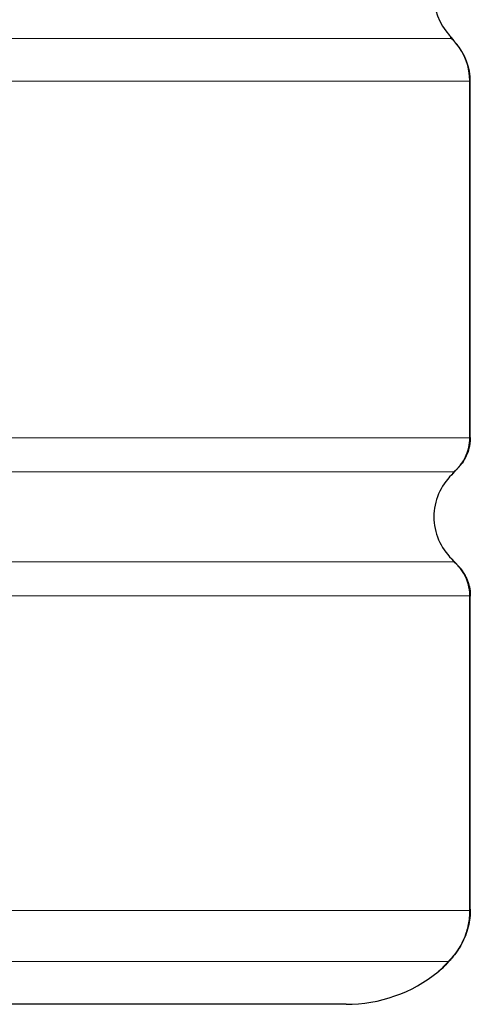
# Model space of a CAD drawing. Units: millimetres. Extents: x -1 to 19773, y -949 to 13355.
# Drawn here: x 3186 to 3493, y 2264 to 2935 of the extents above; entities that cross this region are included whole.
import ezdxf

# ---------------------------------------------------------------- set-up
doc = ezdxf.new("R2010")
doc.units = ezdxf.units.MM
doc.layers.add('Sichtbar (ISO)', color=7, linetype='Continuous', lineweight=25)
doc.layers.add('Tangential', color=7, linetype='Continuous', lineweight=9)

msp = doc.modelspace()

# ---------------------------------------------------------------- linework, layer by layer
at = {"layer": 'Sichtbar (ISO)'}
for p, q in [((3492.28, 2649.9), (3492.28, 2892.85)), ((3492.61, 2650.24), (3492.61, 2892.47)), ((3492.28, 2328.56), (3492.28, 2542.37)), ((3492.61, 2329.04), (3492.61, 2542.03)), ((3408.06, 2264.13), (2818.06, 2264.13))]:
    msp.add_line(p, q, dxfattribs=at)
for centre, radius, start, end in [((3507.86, 2951.13), 40, 134.19593, 222.6949), ((3452.28, 2892.85), 40, 0, 40.71208), ((3452.61, 2892.47), 40, 0, 41.17624), ((3507.86, 2596.13), 40, 134.19593, 225.80407), ((3408.06, 2364.13), 100, 270, 308.86235)]:
    msp.add_arc(centre, radius, start, end, dxfattribs=at)
for points, knots in [([(3478.46, 2924.01), (3479.86, 2922.5), (3479.91, 2922.35), (3480.48, 2921.65), (3480.58, 2921.52), (3480.78, 2921.26), (3480.83, 2921.19), (3480.92, 2921.08), (3480.95, 2921.04), (3481, 2920.97), (3481.02, 2920.94), (3481.07, 2920.87), (3481.09, 2920.85), (3481.15, 2920.77), (3481.17, 2920.74), (3481.26, 2920.62), (3481.29, 2920.58), (3481.43, 2920.4), (3481.51, 2920.29), (3481.71, 2920.02), (3481.84, 2919.87), (3482.11, 2919.53), (3482.26, 2919.34), (3482.52, 2919.03), (3482.62, 2918.92), (3482.72, 2918.8)], [2.383351, 2.383351, 2.383351, 2.383351, 2.392621, 2.392621, 2.40676, 2.40676, 2.423573, 2.423573, 2.439162, 2.439162, 2.460239, 2.460239, 2.498721, 2.498721, 2.607181, 2.607181, 3.106123, 3.106123, 3.605065, 3.605065, 4.104006, 4.104006, 4.602948, 4.602948, 4.878059, 4.878059, 4.878059, 4.878059]), ([(3482.6, 2918.94), (3482.43, 2919.13), (3482.28, 2919.32), (3482, 2919.66), (3481.87, 2919.82), (3481.66, 2920.09), (3481.56, 2920.21), (3481.42, 2920.4), (3481.36, 2920.48), (3481.33, 2920.53), (3481.32, 2920.53), (3481.32, 2920.53)], [0, 0, 0, 0, 0.475174, 0.475174, 0.950347, 0.950347, 1.425521, 1.425521, 1.900695, 1.900695, 2.055538, 2.055538, 2.055538, 2.055538]), ([(3483.35, 2628.48), (3483.52, 2628.64), (3483.7, 2628.83), (3484.14, 2629.3), (3484.39, 2629.58), (3485.05, 2630.33), (3485.45, 2630.79), (3486.58, 2632.26), (3487.3, 2633.18), (3489.02, 2636.24), (3489.71, 2637.55), (3491.25, 2641.81), (3492.28, 2644.78), (3492.28, 2649.9)], [0, 0, 0, 0, 0.0563983, 0.0563983, 0.1127966, 0.1127966, 0.1691949, 0.1691949, 0.2255932, 0.2255932, 0.2537924, 0.2537924, 0.2819915, 0.2819915, 0.2819915, 0.2819915]), ([(3492.61, 2650.24), (3492.61, 2647.04), (3492.16, 2644.67), (3490.89, 2639.72), (3490.03, 2637.96), (3488.01, 2633.98), (3487.16, 2632.93), (3485.87, 2631.22), (3485.43, 2630.71), (3484.71, 2629.88), (3484.43, 2629.58), (3483.95, 2629.08), (3483.76, 2628.88), (3483.55, 2628.67), (3483.52, 2628.64), (3483.49, 2628.61)], [0.0708848, 0.0708848, 0.0708848, 0.0708848, 0.0889748, 0.0889748, 0.1192675, 0.1192675, 0.1786389, 0.1786389, 0.2380104, 0.2380104, 0.2973819, 0.2973819, 0.3567534, 0.3567534, 0.3677422, 0.3677422, 0.3677422, 0.3677422]), ([(3483.49, 2628.61), (3483.29, 2628.41), (3483.12, 2628.22), (3482.79, 2627.88), (3482.65, 2627.72), (3482.39, 2627.44), (3482.29, 2627.32), (3482.11, 2627.12), (3482.04, 2627.04), (3481.96, 2626.94), (3481.94, 2626.92), (3481.9, 2626.87), (3481.88, 2626.85), (3481.83, 2626.78), (3481.81, 2626.76), (3481.73, 2626.67), (3481.71, 2626.65), (3481.66, 2626.6), (3481.63, 2626.55), (3481.51, 2626.43), (3481.45, 2626.36), (3481.18, 2626.05), (3481.39, 2626.19), (3479.98, 2624.81)], [0, 0, 0, 0, 0.437341, 0.437341, 0.874681, 0.874681, 1.312022, 1.312022, 1.749362, 1.749362, 1.968032, 1.968032, 2.077367, 2.077367, 2.132035, 2.132035, 2.144204, 2.144204, 2.160461, 2.160461, 2.172918, 2.172918, 2.186703, 2.186703, 2.186703, 2.186703]), ([(3482.02, 2627.01), (3482.01, 2627.01), (3482.04, 2627.04), (3482.12, 2627.13), (3482.18, 2627.2), (3482.36, 2627.4), (3482.46, 2627.52), (3482.71, 2627.79), (3482.85, 2627.94), (3483.11, 2628.23), (3483.23, 2628.35), (3483.35, 2628.48)], [2.458517, 2.458517, 2.458517, 2.458517, 2.734257, 2.734257, 3.151082, 3.151082, 3.567907, 3.567907, 3.984732, 3.984732, 4.278311, 4.278311, 4.278311, 4.278311]), ([(3479.98, 2567.46), (3481.01, 2566.45), (3481.03, 2566.38), (3481.33, 2566.05), (3481.4, 2565.97), (3481.55, 2565.81), (3481.59, 2565.76), (3481.67, 2565.67), (3481.69, 2565.64), (3481.74, 2565.59), (3481.76, 2565.57), (3481.8, 2565.51), (3481.82, 2565.49), (3481.88, 2565.43), (3481.89, 2565.41), (3481.97, 2565.32), (3482, 2565.28), (3482.14, 2565.12), (3482.23, 2565.02), (3482.44, 2564.78), (3482.56, 2564.64), (3482.85, 2564.33), (3483.01, 2564.16), (3483.28, 2563.88), (3483.38, 2563.77), (3483.49, 2563.66)], [2.091481, 2.091481, 2.091481, 2.091481, 2.101576, 2.101576, 2.110977, 2.110977, 2.124387, 2.124387, 2.137444, 2.137444, 2.155528, 2.155528, 2.189498, 2.189498, 2.290199, 2.290199, 2.727557, 2.727557, 3.164916, 3.164916, 3.602274, 3.602274, 4.039633, 4.039633, 4.278274, 4.278274, 4.278274, 4.278274]), ([(3483.35, 2563.79), (3483.18, 2563.97), (3483.02, 2564.15), (3482.72, 2564.46), (3482.59, 2564.6), (3482.37, 2564.85), (3482.27, 2564.96), (3482.12, 2565.14), (3482.07, 2565.2), (3482.03, 2565.25), (3482.02, 2565.26), (3482.02, 2565.26)], [0, 0, 0, 0, 0.4168, 0.4168, 0.833599, 0.833599, 1.250399, 1.250399, 1.667198, 1.667198, 1.819664, 1.819664, 1.819664, 1.819664]), ([(3492.28, 2542.37), (3492.28, 2545.57), (3491.82, 2547.92), (3490.56, 2552.86), (3489.71, 2554.61), (3487.75, 2558.48), (3486.93, 2559.52), (3485.68, 2561.2), (3485.24, 2561.71), (3484.53, 2562.54), (3484.26, 2562.84), (3483.8, 2563.34), (3483.61, 2563.54), (3483.41, 2563.74), (3483.38, 2563.77), (3483.35, 2563.79)], [0.0680026, 0.0680026, 0.0680026, 0.0680026, 0.0856239, 0.0856239, 0.1153052, 0.1153052, 0.1717035, 0.1717035, 0.2281018, 0.2281018, 0.2845001, 0.2845001, 0.3408984, 0.3408984, 0.3499941, 0.3499941, 0.3499941, 0.3499941]), ([(3483.49, 2563.66), (3483.66, 2563.5), (3483.84, 2563.31), (3484.29, 2562.84), (3484.54, 2562.57), (3485.21, 2561.82), (3485.61, 2561.36), (3486.75, 2559.9), (3487.49, 2558.99), (3489.24, 2555.92), (3489.95, 2554.61), (3491.55, 2550.3), (3492.61, 2547.29), (3492.61, 2542.03)], [0, 0, 0, 0, 0.0593715, 0.0593715, 0.1187429, 0.1187429, 0.1781144, 0.1781144, 0.2374859, 0.2374859, 0.2671716, 0.2671716, 0.2968573, 0.2968573, 0.2968573, 0.2968573]), ([(3492.27, 2327.53), (3492.25, 2325.38), (3492.08, 2323.22), (3491.46, 2318.94), (3491, 2316.83), (3489.83, 2312.69), (3489.11, 2310.67), (3487.43, 2306.78), (3486.46, 2304.88), (3484.29, 2301.22), (3483.08, 2299.46), (3481.76, 2297.79)], [0, 0, 0, 0, 0.1196982, 0.1196982, 0.2393965, 0.2393965, 0.3590947, 0.3590947, 0.478793, 0.478793, 0.5984912, 0.5984912, 0.5984912, 0.5984912]), ([(3492.61, 2327.89), (3492.58, 2325.77), (3492.41, 2323.64), (3491.8, 2319.44), (3491.36, 2317.36), (3490.22, 2313.29), (3489.52, 2311.3), (3487.89, 2307.46), (3486.95, 2305.59), (3484.84, 2301.99), (3483.67, 2300.25), (3482.4, 2298.6)], [-0.7101741, -0.7101741, -0.7101741, -0.7101741, -0.5922101, -0.5922101, -0.474246, -0.474246, -0.356282, -0.356282, -0.238318, -0.238318, -0.1203539, -0.1203539, -0.1203539, -0.1203539]), ([(3492.28, 2328.56), (3492.28, 2328.5), (3492.28, 2328.43), (3492.28, 2328.3), (3492.28, 2328.23), (3492.28, 2328.09), (3492.28, 2328.02), (3492.27, 2327.89), (3492.27, 2327.82), (3492.27, 2327.68), (3492.27, 2327.61), (3492.27, 2327.53)], [0, 0, 0, 0, 0.01110139, 0.01110139, 0.02220278, 0.02220278, 0.03330417, 0.03330417, 0.04440556, 0.04440556, 0.05550695, 0.05550695, 0.05550695, 0.05550695]), ([(3492.61, 2329.04), (3492.61, 2328.97), (3492.61, 2328.9), (3492.61, 2328.75), (3492.61, 2328.67), (3492.61, 2328.52), (3492.61, 2328.44), (3492.61, 2328.29), (3492.61, 2328.21), (3492.61, 2328.05), (3492.61, 2327.97), (3492.61, 2327.89)], [0, 0, 0, 0, 0.01253094, 0.01253094, 0.02506189, 0.02506189, 0.03759283, 0.03759283, 0.05012378, 0.05012378, 0.06265472, 0.06265472, 0.06265472, 0.06265472]), ([(3482.4, 2298.6), (3481.52, 2297.45), (3480.7, 2296.44), (3479.21, 2294.66), (3478.54, 2293.89), (3477.38, 2292.59), (3476.88, 2292.05), (3476.08, 2291.19), (3475.78, 2290.87), (3475.45, 2290.53), (3475.36, 2290.44), (3475.23, 2290.3), (3475.19, 2290.27), (3475.08, 2290.15), (3475.04, 2290.11), (3474.91, 2289.98), (3474.89, 2289.95), (3474.8, 2289.87), (3474.74, 2289.81), (3474.53, 2289.59), (3474.41, 2289.48), (3473.8, 2288.88), (3474.84, 2289.52), (3470.81, 2286.27)], [28.164056, 28.164056, 28.164056, 28.164056, 28.685659, 28.685659, 29.207263, 29.207263, 29.728866, 29.728866, 30.25047, 30.25047, 30.511272, 30.511272, 30.641673, 30.641673, 30.701918, 30.701918, 30.715621, 30.715621, 30.736426, 30.736426, 30.754996, 30.754996, 30.772074, 30.772074, 30.772074, 30.772074]), ([(3478.6, 2293.96), (3478.28, 2293.6), (3477.98, 2293.26), (3477.18, 2292.37), (3476.73, 2291.88), (3476, 2291.11), (3475.72, 2290.82), (3475.42, 2290.5), (3475.34, 2290.42), (3475.22, 2290.29), (3475.18, 2290.25), (3475.07, 2290.14), (3475.03, 2290.1), (3474.92, 2289.99), (3474.9, 2289.96), (3474.81, 2289.88), (3474.75, 2289.82), (3474.55, 2289.61), (3474.43, 2289.5), (3473.85, 2288.93), (3475.07, 2289.7), (3470.81, 2286.27)], [28.126811, 28.126811, 28.126811, 28.126811, 28.386482, 28.386482, 28.882071, 28.882071, 29.37766, 29.37766, 29.625455, 29.625455, 29.749352, 29.749352, 29.801155, 29.801155, 29.815495, 29.815495, 29.836753, 29.836753, 29.855215, 29.855215, 29.87325, 29.87325, 29.87325, 29.87325]), ([(3475.48, 2290.56), (3475.48, 2290.56), (3475.48, 2290.56), (3475.5, 2290.58), (3475.63, 2290.72), (3476.04, 2291.15), (3476.36, 2291.49), (3477.18, 2292.38), (3477.68, 2292.92), (3478.82, 2294.22), (3479.47, 2294.98), (3480.69, 2296.44), (3481.21, 2297.09), (3481.76, 2297.79)], [31.012077, 31.012077, 31.012077, 31.012077, 31.0345, 31.0345, 31.432521, 31.432521, 31.928978, 31.928978, 32.425434, 32.425434, 32.921891, 32.921891, 33.261841, 33.261841, 33.261841, 33.261841])]:
    msp.add_open_spline(points, degree=3, knots=knots, dxfattribs=at)
msp.add_open_spline([(3480.74, 2296.51), (3480.4, 2296.08), (3480.06, 2295.68), (3479.75, 2295.3)], degree=3, dxfattribs=at)
at = {"layer": 'Tangential'}
for p, q in [((2746.51, 2921.99), (3479.61, 2921.99)), ((3492.18, 2892.85), (2733.94, 2892.85)), ((3492.18, 2649.92), (3492.18, 2892.85)), ((3492.28, 2892.85), (3492.18, 2892.85)), ((3492.61, 2892.47), (3492.28, 2892.47)), ((2733.94, 2649.92), (3492.18, 2649.92)), ((3481.41, 2626.87), (2744.72, 2626.87)), ((2744.72, 2565.4), (3481.41, 2565.4)), ((3492.18, 2542.35), (2733.94, 2542.35)), ((3492.18, 2328.56), (3492.18, 2542.35)), ((2733.94, 2328.01), (3492.18, 2328.01)), ((3492.18, 2328.56), (3492.28, 2328.56)), ((3492.28, 2329.04), (3492.61, 2329.04)), ((3477.69, 2293.3), (2748.44, 2293.3))]:
    msp.add_line(p, q, dxfattribs=at)
for centre, major_axis, ratio, start_param, end_param in [((3452.28, 2892.85), (0, 40), 0.997691, 4.712389, 5.528615), ((3452.28, 2892.85), (30.32, 26.09), 0.916389, 0, 0.116482), ((3452.61, 2892.47), (30.11, 26.34), 0.909738, 6.133859, 6.283185), ((3462.25, 2649.92), (0, -30), 0.997691, 0.694462, 1.570796), ((3462.19, 2649.73), (21.3, -21.13), 0.919786, 0, 0.087392), ((3461.89, 2649.44), (21.46, -20.96), 0.925983, 6.18303, 6.283185), ((3461.89, 2542.83), (21.46, 20.96), 0.925983, 0, 0.100155), ((3462.25, 2542.35), (0, 30), 0.997691, 4.712389, 5.588724), ((3462.19, 2542.54), (21.3, 21.13), 0.919786, 6.194944, 6.283185), ((3452.27, 2328.01), (40, -0.48), 0.1716, 0, 0.069133), ((3452.61, 2328.42), (40, -0.53), 0.183294, 6.153765, 6.283185)]:
    msp.add_ellipse(centre, major_axis=major_axis, ratio=ratio, start_param=start_param, end_param=end_param, dxfattribs=at)
for points, knots in [([(3478.46, 2924.01), (3478.46, 2924.01), (3478.46, 2924.01), (3478.5, 2923.92), (3478.65, 2923.65), (3479.08, 2922.88), (3479.32, 2922.46), (3479.61, 2921.99)], [-2.383351, -2.383351, -2.383351, -2.383351, -2.168586, -2.168586, -0.932273, -0.932273, 0, 0, 0, 0]), ([(3492.61, 2650.24), (3492.61, 2650.22), (3492.53, 2650.18), (3492.33, 2650.12), (3492.31, 2650.11), (3492.28, 2650.1)], [0.0708848, 0.0708848, 0.0708848, 0.0708848, 0.1845359, 0.1845359, 0.2018016, 0.2018016, 0.2018016, 0.2018016]), ([(3481.31, 2626.59), (3481.02, 2626.24), (3480.78, 2625.93), (3480.25, 2625.22), (3480.05, 2624.92), (3479.98, 2624.82), (3479.97, 2624.81), (3479.98, 2624.81)], [-4.278311, -4.278311, -4.278311, -4.278311, -3.598961, -3.598961, -2.427558, -2.427558, -2.186703, -2.186703, -2.186703, -2.186703]), ([(3481.41, 2626.87), (3481.45, 2626.87), (3481.46, 2626.85), (3481.43, 2626.76), (3481.38, 2626.69), (3481.31, 2626.59)], [-0.3499941, -0.3499941, -0.3499941, -0.3499941, -0.1801005, -0.1801005, 0, 0, 0, 0]), ([(3479.98, 2567.46), (3479.97, 2567.46), (3480.09, 2567.29), (3480.54, 2566.66), (3480.87, 2566.21), (3481.31, 2565.68)], [-2.091481, -2.091481, -2.091481, -2.091481, -1.039805, -1.039805, 0, 0, 0, 0]), ([(3481.31, 2565.68), (3481.38, 2565.59), (3481.43, 2565.52), (3481.46, 2565.42), (3481.45, 2565.4), (3481.41, 2565.4)], [-0.3499941, -0.3499941, -0.3499941, -0.3499941, -0.1755273, -0.1755273, 0, 0, 0, 0]), ([(3492.28, 2542.17), (3492.32, 2542.16), (3492.35, 2542.15), (3492.54, 2542.09), (3492.61, 2542.05), (3492.61, 2542.03)], [0.1659404, 0.1659404, 0.1659404, 0.1659404, 0.189668, 0.189668, 0.2968573, 0.2968573, 0.2968573, 0.2968573]), ([(3492.18, 2328.01), (3492.17, 2324.81), (3491.85, 2321.6), (3490.58, 2315.29), (3489.63, 2312.21), (3487.85, 2307.92), (3487.22, 2306.58), (3485.38, 2303.08), (3484.05, 2300.97), (3481.09, 2296.95), (3479.45, 2295.05), (3477.69, 2293.3)], [0, 0, 0, 0, 0.1788283, 0.1788283, 0.3576556, 0.3576556, 0.440699, 0.440699, 0.5795722, 0.5795722, 0.7199388, 0.7199388, 0.7199388, 0.7199388]), ([(3492.18, 2328.56), (3492.18, 2328.47), (3492.18, 2328.38), (3492.18, 2328.19), (3492.18, 2328.1), (3492.18, 2328.01)], [0, 0, 0, 0, 0.02775347, 0.02775347, 0.05550695, 0.05550695, 0.05550695, 0.05550695]), ([(3486.36, 2304.79), (3486.35, 2304.76), (3486.33, 2304.73), (3485.3, 2302.76), (3484.12, 2300.89), (3482.67, 2298.95), (3482.54, 2298.77), (3482.4, 2298.6)], [-0.2692354, -0.2692354, -0.2692354, -0.2692354, -0.2673622, -0.2673622, -0.1336806, -0.1336806, -0.1203539, -0.1203539, -0.1203539, -0.1203539]), ([(3477.69, 2293.3), (3475.94, 2291.32), (3474.47, 2289.82), (3471.89, 2287.25), (3471.03, 2286.48), (3470.82, 2286.28), (3470.81, 2286.27), (3470.81, 2286.27)], [-33.235172, -33.235172, -33.235172, -33.235172, -32.255421, -32.255421, -30.961378, -30.961378, -30.772074, -30.772074, -30.772074, -30.772074])]:
    msp.add_open_spline(points, degree=3, knots=knots, dxfattribs=at)
for points in [[(3492.28, 2649.9), (3492.28, 2649.92), (3492.25, 2649.92), (3492.18, 2649.92)], [(3492.18, 2542.35), (3492.25, 2542.35), (3492.28, 2542.35), (3492.28, 2542.37)], [(3477.69, 2293.3), (3479.15, 2294.7), (3480.51, 2296.2), (3481.76, 2297.79)]]:
    msp.add_open_spline(points, degree=3, dxfattribs=at)

doc.saveas('drawing.dxf')
